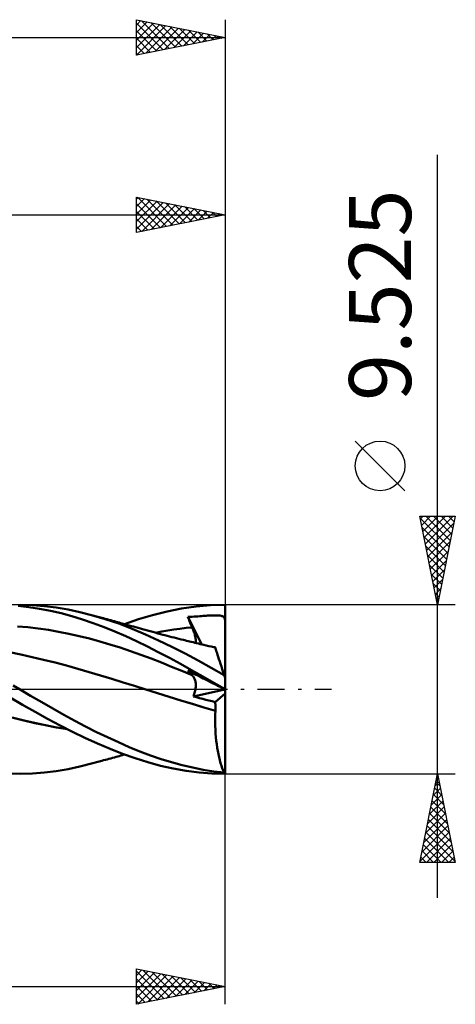
# Model space of a CAD drawing. Units: millimetres. Extents: x -52 to 61, y -23 to 42.
# Drawn here: x 36 to 61, y -18 to 38 of the extents above; entities that cross this region are included whole.
import ezdxf
from ezdxf.enums import TextEntityAlignment as Align

# ---------------------------------------------------------------- set-up
doc = ezdxf.new("R2010")
doc.units = ezdxf.units.MM
doc.header["$LTSCALE"] = 3.8
doc.linetypes.add('LONGDASH_DASH', pattern=[0.85, 0.4, -0.2, 0.05, -0.2])
for name, color, linetype in [('1', 4, 'CONTINUOUS'), ('2', 7, 'CONTINUOUS'), ('4', 2, 'LONGDASH_DASH'), ('CUT', 1, 'CONTINUOUS'), ('SK2', 7, 'CONTINUOUS'), ('SK4', 2, 'LONGDASH_DASH')]:
    doc.layers.add(name, color=color, linetype=linetype)
doc.styles.get("Standard").update_dxf_attribs({"font": 'Monospac821 BT'})

msp = doc.modelspace()

# ---------------------------------------------------------------- linework, layer by layer
at = {"layer": '1', "color": 4, "linetype": 'CONTINUOUS', "lineweight": 50}
for p, q in [((36.541, 4.639), (35.938, 4.707)), ((36.74, 4.743), (36.074, 4.762)), ((37.147, 4.546), (36.541, 4.639)), ((37.411, 4.692), (36.74, 4.743)), ((37.754, 4.429), (37.147, 4.546)), ((38.084, 4.61), (37.411, 4.692)), ((38.753, 4.498), (38.084, 4.61)), ((39.412, 4.358), (38.753, 4.498)), ((44.341, 4.393), (45.16, 4.553)), ((45.16, 4.553), (45.976, 4.668)), ((45.976, 4.668), (46.79, 4.739)), ((46.79, 4.739), (47.615, 4.762)), ((47.615, 4.638), (47.615, 4.762)), ((47.615, 4.513), (47.615, 4.638)), ((47.615, 4.389), (47.615, 4.513)), ((38.362, 4.288), (37.754, 4.429)), ((38.969, 4.125), (38.362, 4.288)), ((39.57, 3.939), (38.969, 4.125)), ((40.073, 4.19), (39.412, 4.358)), ((40.177, 3.732), (39.57, 3.939)), ((40.843, 3.963), (40.073, 4.19)), ((40.218, 4.151), (40.073, 4.19)), ((40.362, 4.111), (40.218, 4.151)), ((40.506, 4.072), (40.362, 4.111)), ((40.65, 4.032), (40.506, 4.072)), ((40.752, 4.004), (40.65, 4.032)), ((40.854, 3.976), (40.752, 4.004)), ((41.613, 3.703), (40.843, 3.963)), ((40.956, 3.948), (40.854, 3.976)), ((41.058, 3.92), (40.956, 3.948)), ((41.16, 3.892), (41.058, 3.92)), ((41.262, 3.864), (41.16, 3.892)), ((41.94, 3.677), (42.734, 3.952)), ((42.734, 3.952), (43.527, 4.191)), ((43.527, 4.191), (44.341, 4.393)), ((45.513, 4.08), (45.633, 4.088)), ((45.546, 3.996), (45.513, 4.08)), ((46.311, 2.531), (45.513, 4.08)), ((45.58, 3.913), (45.546, 3.996)), ((45.615, 3.83), (45.58, 3.913)), ((45.633, 4.088), (45.753, 4.095)), ((45.753, 4.095), (45.869, 4.103)), ((45.869, 4.103), (45.979, 4.109)), ((45.979, 4.109), (46.081, 4.116)), ((46.081, 4.116), (46.182, 4.122)), ((46.182, 4.122), (46.284, 4.129)), ((46.284, 4.129), (46.385, 4.136)), ((46.385, 4.136), (46.467, 4.142)), ((46.467, 4.142), (46.547, 4.148)), ((46.547, 4.148), (46.627, 4.154)), ((46.627, 4.154), (46.708, 4.158)), ((46.708, 4.158), (46.789, 4.162)), ((46.789, 4.162), (46.87, 4.166)), ((46.87, 4.166), (46.95, 4.168)), ((46.95, 4.168), (47.031, 4.169)), ((47.112, 4.169), (47.031, 4.169)), ((47.195, 4.167), (47.112, 4.169)), ((47.273, 4.162), (47.195, 4.167)), ((47.338, 4.155), (47.273, 4.162)), ((47.392, 4.146), (47.338, 4.155)), ((47.436, 4.134), (47.392, 4.146)), ((47.472, 4.121), (47.436, 4.134)), ((47.502, 4.105), (47.472, 4.121)), ((47.528, 4.086), (47.502, 4.105)), ((47.55, 4.063), (47.528, 4.086)), ((47.567, 4.038), (47.55, 4.063)), ((47.582, 4.009), (47.567, 4.038)), ((47.595, 3.975), (47.582, 4.009)), ((47.606, 3.936), (47.595, 3.975)), ((47.615, 3.891), (47.606, 3.936)), ((47.615, 4.264), (47.615, 4.389)), ((47.615, 4.14), (47.615, 4.264)), ((47.615, 4.015), (47.615, 4.14)), ((47.615, 3.891), (47.615, 4.015)), ((47.615, 0.648), (47.615, 3.891)), ((36.48, 3.497), (35.9, 3.545)), ((37.06, 3.431), (36.48, 3.497)), ((37.64, 3.349), (37.06, 3.431)), ((38.219, 3.251), (37.64, 3.349)), ((40.788, 3.505), (40.177, 3.732)), ((41.4, 3.26), (40.788, 3.505)), ((41.364, 3.836), (41.262, 3.864)), ((41.466, 3.808), (41.364, 3.836)), ((41.55, 3.785), (41.466, 3.808)), ((41.635, 3.761), (41.55, 3.785)), ((42.371, 3.412), (41.613, 3.703)), ((41.719, 3.738), (41.635, 3.761)), ((41.803, 3.715), (41.719, 3.738)), ((41.933, 3.679), (41.803, 3.715)), ((42.063, 3.643), (41.933, 3.679)), ((42.193, 3.606), (42.063, 3.643)), ((42.323, 3.57), (42.193, 3.606)), ((42.453, 3.534), (42.323, 3.57)), ((43.115, 3.095), (42.371, 3.412)), ((42.583, 3.498), (42.453, 3.534)), ((42.713, 3.461), (42.583, 3.498)), ((42.843, 3.425), (42.713, 3.461)), ((42.956, 3.393), (42.843, 3.425)), ((43.1, 3.353), (42.956, 3.393)), ((43.244, 3.313), (43.1, 3.353)), ((44.38, 3.316), (44.724, 3.369)), ((44.724, 3.369), (45.068, 3.417)), ((45.068, 3.417), (45.412, 3.459)), ((45.412, 3.459), (45.756, 3.495)), ((45.65, 3.746), (45.615, 3.83)), ((45.685, 3.663), (45.65, 3.746)), ((45.72, 3.579), (45.685, 3.663)), ((45.756, 3.495), (45.72, 3.579)), ((45.785, 3.427), (45.756, 3.495)), ((45.811, 3.36), (45.785, 3.427)), ((45.836, 3.294), (45.811, 3.36)), ((38.799, 3.138), (38.219, 3.251)), ((39.379, 3.007), (38.799, 3.138)), ((39.959, 2.863), (39.379, 3.007)), ((40.538, 2.705), (39.959, 2.863)), ((42.011, 2.995), (41.4, 3.26)), ((42.621, 2.712), (42.011, 2.995)), ((43.859, 2.755), (43.115, 3.095)), ((43.388, 3.274), (43.244, 3.313)), ((43.533, 3.234), (43.388, 3.274)), ((43.677, 3.196), (43.533, 3.234)), ((43.821, 3.157), (43.677, 3.196)), ((43.692, 3.191), (44.036, 3.257)), ((43.965, 3.119), (43.821, 3.157)), ((44.109, 3.08), (43.965, 3.119)), ((44.036, 3.257), (44.38, 3.316)), ((44.219, 3.051), (44.109, 3.08)), ((44.35, 3.017), (44.219, 3.051)), ((44.48, 2.984), (44.35, 3.017)), ((44.61, 2.95), (44.48, 2.984)), ((44.74, 2.917), (44.61, 2.95)), ((44.871, 2.883), (44.74, 2.917)), ((45.001, 2.85), (44.871, 2.883)), ((45.131, 2.818), (45.001, 2.85)), ((45.262, 2.785), (45.131, 2.818)), ((45.348, 2.764), (45.262, 2.785)), ((45.859, 3.228), (45.836, 3.294)), ((45.88, 3.164), (45.859, 3.228)), ((45.899, 3.1), (45.88, 3.164)), ((45.916, 3.038), (45.899, 3.1)), ((45.93, 2.977), (45.916, 3.038)), ((45.942, 2.918), (45.93, 2.977)), ((45.952, 2.861), (45.942, 2.918)), ((45.958, 2.806), (45.952, 2.861)), ((45.962, 2.754), (45.958, 2.806)), ((41.118, 2.536), (40.538, 2.705)), ((41.698, 2.353), (41.118, 2.536)), ((42.278, 2.158), (41.698, 2.353)), ((43.228, 2.413), (42.621, 2.712)), ((43.844, 2.098), (43.228, 2.413)), ((44.607, 2.395), (43.859, 2.755)), ((45.355, 2.015), (44.607, 2.395)), ((45.435, 2.742), (45.348, 2.764)), ((45.522, 2.721), (45.435, 2.742)), ((45.608, 2.7), (45.522, 2.721)), ((45.709, 2.675), (45.608, 2.7)), ((45.81, 2.651), (45.709, 2.675)), ((45.911, 2.626), (45.81, 2.651)), ((46.011, 2.602), (45.911, 2.626)), ((45.955, 2.616), (45.96, 2.658)), ((45.96, 2.658), (45.963, 2.705)), ((45.963, 2.705), (45.962, 2.754)), ((46.112, 2.578), (46.011, 2.602)), ((46.213, 2.554), (46.112, 2.578)), ((46.314, 2.53), (46.213, 2.554)), ((46.415, 2.506), (46.314, 2.53)), ((46.556, 2.473), (46.415, 2.506)), ((46.697, 2.441), (46.556, 2.473)), ((46.839, 2.409), (46.697, 2.441)), ((46.98, 2.377), (46.839, 2.409)), ((47.059, 2.36), (46.98, 2.377)), ((47.01, 2.376), (47.001, 2.377)), ((47.019, 2.375), (47.01, 2.376)), ((47.028, 2.375), (47.019, 2.375)), ((47.037, 2.374), (47.028, 2.375)), ((47.046, 2.373), (47.037, 2.374)), ((47.055, 2.373), (47.046, 2.373)), ((47.056, 2.37), (47.055, 2.372)), ((47.056, 2.368), (47.056, 2.37)), ((47.057, 2.366), (47.056, 2.368)), ((47.058, 2.364), (47.057, 2.366)), ((47.058, 2.362), (47.058, 2.364)), ((47.059, 2.36), (47.058, 2.362)), ((47.061, 2.353), (47.059, 2.36)), ((47.068, 2.333), (47.061, 2.353)), ((47.078, 2.3), (47.068, 2.333)), ((47.094, 2.253), (47.078, 2.3)), ((47.113, 2.193), (47.094, 2.253)), ((36.091, 1.963), (35.45, 2.098)), ((36.732, 1.819), (36.091, 1.963)), ((37.373, 1.667), (36.732, 1.819)), ((38.014, 1.506), (37.373, 1.667)), ((42.857, 1.949), (42.278, 2.158)), ((43.437, 1.73), (42.857, 1.949)), ((44.017, 1.506), (43.437, 1.73)), ((44.471, 1.77), (43.844, 2.098)), ((45.1, 1.431), (44.471, 1.77)), ((46.096, 1.619), (45.355, 2.015)), ((47.137, 2.12), (47.113, 2.193)), ((47.165, 2.035), (47.137, 2.12)), ((47.196, 1.938), (47.165, 2.035)), ((47.231, 1.829), (47.196, 1.938)), ((47.27, 1.709), (47.231, 1.829)), ((47.313, 1.578), (47.27, 1.709)), ((38.656, 1.336), (38.014, 1.506)), ((39.297, 1.158), (38.656, 1.336)), ((39.938, 0.972), (39.297, 1.158)), ((44.597, 1.275), (44.017, 1.506)), ((45.176, 1.039), (44.597, 1.275)), ((45.726, 1.083), (45.1, 1.431)), ((46.828, 1.212), (46.096, 1.619)), ((47.567, 0.795), (46.828, 1.212)), ((47.358, 1.438), (47.313, 1.578)), ((47.407, 1.289), (47.358, 1.438)), ((47.458, 1.132), (47.407, 1.289)), ((47.511, 0.967), (47.458, 1.132)), ((40.579, 0.783), (39.938, 0.972)), ((41.22, 0.59), (40.579, 0.783)), ((41.861, 0.392), (41.22, 0.59)), ((45.756, 0.796), (45.176, 1.039)), ((45.546, 1.022), (45.513, 1.062)), ((45.753, 0.94), (45.513, 1.062)), ((45.58, 0.983), (45.546, 1.022)), ((45.615, 0.945), (45.58, 0.983)), ((45.65, 0.907), (45.615, 0.945)), ((45.685, 0.869), (45.65, 0.907)), ((45.72, 0.833), (45.685, 0.869)), ((45.756, 0.797), (45.72, 0.833)), ((46.351, 0.728), (45.726, 1.083)), ((45.979, 0.825), (45.753, 0.94)), ((45.783, 0.768), (45.756, 0.797)), ((45.808, 0.737), (45.783, 0.768)), ((45.832, 0.704), (45.808, 0.737)), ((45.854, 0.668), (45.832, 0.704)), ((45.874, 0.63), (45.854, 0.668)), ((45.893, 0.59), (45.874, 0.63)), ((45.91, 0.547), (45.893, 0.59)), ((46.081, 0.773), (45.979, 0.825)), ((46.182, 0.722), (46.081, 0.773)), ((46.284, 0.67), (46.182, 0.722)), ((46.385, 0.618), (46.284, 0.67)), ((46.977, 0.366), (46.351, 0.728)), ((46.467, 0.577), (46.385, 0.618)), ((46.547, 0.536), (46.467, 0.577)), ((47.567, 0.795), (47.511, 0.967)), ((47.615, 0.648), (47.567, 0.795)), ((47.615, -4.763), (47.615, 0.648)), ((36.018, 0), (35.657, 0.218)), ((36.638, -0.368), (36.018, 0)), ((42.502, 0.191), (41.861, 0.392)), ((43.143, -0.015), (42.502, 0.191)), ((45.924, 0.502), (45.91, 0.547)), ((45.937, 0.455), (45.924, 0.502)), ((45.947, 0.405), (45.937, 0.455)), ((45.945, -0.003), (45.954, 0.061)), ((45.955, 0.353), (45.947, 0.405)), ((45.954, 0.061), (45.96, 0.123)), ((45.96, 0.299), (45.955, 0.353)), ((45.963, 0.242), (45.96, 0.299)), ((45.96, 0.123), (45.963, 0.184)), ((45.963, 0.184), (45.963, 0.242)), ((46.627, 0.495), (46.547, 0.536)), ((46.789, 0.413), (46.627, 0.495)), ((46.87, 0.372), (46.789, 0.413)), ((46.95, 0.331), (46.87, 0.372)), ((47.031, 0.29), (46.95, 0.331)), ((47.612, 0), (46.977, 0.366)), ((47.112, 0.248), (47.031, 0.29)), ((47.195, 0.206), (47.112, 0.248)), ((47.273, 0.167), (47.195, 0.206)), ((47.338, 0.134), (47.273, 0.167)), ((47.392, 0.106), (47.338, 0.134)), ((47.436, 0.084), (47.392, 0.106)), ((47.472, 0.066), (47.436, 0.084)), ((47.502, 0.05), (47.472, 0.066)), ((47.528, 0.037), (47.502, 0.05)), ((47.55, 0.026), (47.528, 0.037)), ((47.567, 0.017), (47.55, 0.026)), ((47.582, 0.01), (47.567, 0.017)), ((47.595, 0.004), (47.582, 0.01)), ((47.606, -0.002), (47.595, 0.004)), ((47.612, 0), (47.612, 0)), ((36.183, -0.868), (35.488, -0.453)), ((37.262, -0.731), (36.638, -0.368)), ((43.798, -0.223), (43.143, -0.015)), ((43.796, -0.221), (43.143, -0.015)), ((44.454, -0.427), (43.796, -0.221)), ((44.454, -0.427), (43.798, -0.223)), ((45.109, -0.628), (44.454, -0.427)), ((45.114, -0.629), (44.454, -0.427)), ((45.824, -0.406), (47.606, -0.002)), ((45.824, -0.406), (45.852, -0.338)), ((45.999, -0.451), (45.824, -0.406)), ((45.852, -0.338), (45.877, -0.27)), ((45.877, -0.27), (45.898, -0.203)), ((45.898, -0.203), (45.917, -0.136)), ((45.917, -0.136), (45.932, -0.069)), ((45.932, -0.069), (45.945, -0.003)), ((46.175, -0.496), (45.999, -0.451)), ((46.351, -0.54), (46.175, -0.496)), ((46.527, -0.584), (46.351, -0.54)), ((47.055, -0.715), (47.615, -0.237)), ((47.615, -0.007), (47.606, -0.002)), ((47.613, -0.001), (47.612, 0)), ((47.614, -0.001), (47.613, -0.001)), ((47.613, -0.001), (47.613, -0.001)), ((47.614, -0.001), (47.614, -0.001)), ((47.615, -0.002), (47.614, -0.001)), ((47.615, -0.002), (47.615, -0.002)), ((36.886, -1.273), (36.183, -0.868)), ((37.888, -1.087), (37.262, -0.731)), ((38.512, -1.434), (37.888, -1.087)), ((45.764, -0.826), (45.109, -0.628)), ((45.771, -0.827), (45.114, -0.629)), ((46.42, -1.021), (45.764, -0.826)), ((46.422, -1.02), (45.771, -0.827)), ((47.075, -1.21), (46.42, -1.021)), ((47.076, -1.208), (46.422, -1.02)), ((46.703, -0.628), (46.527, -0.584)), ((46.879, -0.672), (46.703, -0.628)), ((47.055, -0.715), (46.879, -0.672)), ((47.061, -0.784), (47.055, -0.715)), ((47.067, -0.853), (47.061, -0.784)), ((47.071, -0.923), (47.067, -0.853)), ((47.074, -0.994), (47.071, -0.923)), ((47.076, -1.065), (47.074, -0.994)), ((47.077, -1.137), (47.076, -1.065)), ((36.343, -1.775), (35.59, -1.586)), ((36.26, -1.759), (35.647, -1.606)), ((37.591, -1.662), (36.886, -1.273)), ((38.297, -2.038), (37.591, -1.662)), ((39.13, -1.77), (38.512, -1.434)), ((47.059, -1.849), (47.06, -1.636)), ((47.06, -1.636), (47.065, -1.422)), ((47.065, -1.422), (47.075, -1.21)), ((47.075, -1.21), (47.075, -1.209)), ((47.075, -1.209), (47.076, -1.209)), ((47.075, -1.21), (47.075, -1.21)), ((47.076, -1.208), (47.077, -1.137)), ((47.076, -1.209), (47.076, -1.208)), ((47.076, -1.209), (47.076, -1.209)), ((47.076, -1.209), (47.076, -1.209)), ((36.872, -1.9), (36.26, -1.759)), ((37.127, -1.951), (36.343, -1.775)), ((37.485, -2.028), (36.872, -1.9)), ((37.916, -2.108), (37.127, -1.951)), ((38.097, -2.144), (37.485, -2.028)), ((38.703, -2.244), (37.916, -2.108)), ((38.71, -2.248), (38.097, -2.144)), ((39.002, -2.398), (38.297, -2.038)), ((39.744, -2.095), (39.13, -1.77)), ((40.36, -2.407), (39.744, -2.095)), ((47.062, -2.062), (47.059, -1.849)), ((47.069, -2.274), (47.062, -2.062)), ((39.702, -2.739), (39.002, -2.398)), ((40.409, -3.062), (39.702, -2.739)), ((40.978, -2.705), (40.36, -2.407)), ((41.596, -2.988), (40.978, -2.705)), ((47.081, -2.485), (47.069, -2.274)), ((47.097, -2.693), (47.081, -2.485)), ((47.117, -2.897), (47.097, -2.693)), ((41.119, -3.361), (40.409, -3.062)), ((42.206, -3.253), (41.596, -2.988)), ((42.805, -3.499), (42.206, -3.253)), ((47.141, -3.096), (47.117, -2.897)), ((47.168, -3.29), (47.141, -3.096)), ((47.2, -3.477), (47.168, -3.29)), ((41.83, -3.637), (41.119, -3.361)), ((41.163, -3.892), (41.265, -3.863)), ((41.265, -3.863), (41.367, -3.835)), ((41.367, -3.835), (41.469, -3.807)), ((41.469, -3.807), (41.553, -3.784)), ((41.553, -3.784), (41.638, -3.76)), ((41.638, -3.76), (41.723, -3.737)), ((41.723, -3.737), (41.807, -3.714)), ((41.807, -3.714), (41.94, -3.677)), ((42.539, -3.888), (41.83, -3.637)), ((43.4, -3.725), (42.805, -3.499)), ((43.998, -3.93), (43.4, -3.725)), ((47.235, -3.659), (47.2, -3.477)), ((47.274, -3.833), (47.235, -3.659)), ((47.316, -3.999), (47.274, -3.833)), ((38.753, -4.498), (39.412, -4.358)), ((39.412, -4.358), (40.073, -4.19)), ((40.073, -4.19), (40.218, -4.151)), ((40.218, -4.151), (40.363, -4.111)), ((40.363, -4.111), (40.507, -4.071)), ((40.507, -4.071), (40.652, -4.032)), ((40.652, -4.032), (40.754, -4.004)), ((40.754, -4.004), (40.856, -3.976)), ((40.856, -3.976), (40.958, -3.948)), ((40.958, -3.948), (41.06, -3.92)), ((41.06, -3.92), (41.163, -3.892)), ((43.245, -4.111), (42.539, -3.888)), ((43.963, -4.305), (43.245, -4.111)), ((44.692, -4.467), (43.963, -4.305)), ((44.598, -4.114), (43.998, -3.93)), ((45.199, -4.276), (44.598, -4.114)), ((45.797, -4.417), (45.199, -4.276)), ((46.385, -4.533), (45.797, -4.417)), ((47.361, -4.157), (47.316, -3.999)), ((47.409, -4.306), (47.361, -4.157)), ((47.459, -4.445), (47.409, -4.306)), ((36.074, -4.762), (35.356, -4.746)), ((36.074, -4.762), (36.74, -4.743)), ((36.74, -4.743), (37.411, -4.692)), ((37.411, -4.692), (38.084, -4.61)), ((38.084, -4.61), (38.753, -4.498)), ((45.422, -4.595), (44.692, -4.467)), ((46.149, -4.687), (45.422, -4.595)), ((46.875, -4.744), (46.149, -4.687)), ((46.974, -4.626), (46.385, -4.533)), ((47.612, -4.763), (46.875, -4.744)), ((47.567, -4.696), (46.974, -4.626)), ((47.512, -4.575), (47.459, -4.445)), ((47.567, -4.696), (47.512, -4.575)), ((47.611, -4.763), (47.615, -4.763))]:
    msp.add_line(p, q, dxfattribs=at)
msp.add_ellipse((47.826, 0), major_axis=(0, 4.763), ratio=0.32492, start_param=2.973796, end_param=3.005032, dxfattribs=at)
at = {"layer": '2', "color": 7, "linetype": 'CONTINUOUS', "lineweight": 25}
for p, q in [((59.615, -11.762), (59.615, 30.137)), ((42.615, 25.762), (42.615, 27.762)), ((42.615, 27.762), (47.615, 26.762)), ((47.615, 27.762), (47.615, 4.762)), ((42.615, 27.645), (42.713, 27.743)), ((42.615, 27.221), (43.066, 27.672)), ((42.615, 26.797), (43.42, 27.602)), ((42.615, 26.373), (43.773, 27.531)), ((42.615, 25.948), (44.127, 27.46)), ((42.615, 27.379), (43.962, 26.032)), ((42.665, 27.752), (44.315, 26.103)), ((42.913, 25.822), (44.48, 27.389)), ((43.196, 27.646), (44.669, 26.173)), ((43.443, 25.928), (44.834, 27.319)), ((43.726, 27.54), (45.022, 26.244)), ((43.974, 26.034), (45.187, 27.248)), ((44.256, 27.434), (45.376, 26.315)), ((44.787, 27.328), (45.729, 26.385)), ((45.317, 27.222), (46.083, 26.456)), ((-0.01, 26.762), (47.615, 26.762)), ((42.615, 26.954), (43.608, 25.961)), ((47.615, 26.762), (42.615, 25.762)), ((44.504, 26.14), (45.541, 27.177)), ((45.034, 26.246), (45.895, 27.107)), ((45.565, 26.352), (46.248, 27.036)), ((45.847, 27.116), (46.437, 26.527)), ((46.095, 26.459), (46.602, 26.965)), ((46.378, 27.01), (46.79, 26.598)), ((46.625, 26.565), (46.955, 26.894)), ((46.908, 26.904), (47.144, 26.668)), ((47.156, 26.671), (47.309, 26.824)), ((47.438, 26.798), (47.497, 26.739)), ((42.615, 26.53), (43.255, 25.89)), ((42.615, 26.106), (42.901, 25.82)), ((57.765, 11.2), (54.965, 14)), ((59.615, 4.762), (58.615, 9.762)), ((58.615, 9.762), (60.615, 9.762)), ((58.635, 9.661), (60.268, 8.028)), ((58.644, 9.616), (58.791, 9.762)), ((58.715, 9.262), (59.215, 9.762)), ((58.786, 8.909), (59.64, 9.762)), ((58.856, 8.555), (60.064, 9.762)), ((58.927, 8.202), (60.488, 9.762)), ((58.958, 9.762), (60.339, 8.382)), ((59.383, 9.762), (60.41, 8.735)), ((60.615, 9.762), (59.615, 4.762)), ((59.807, 9.762), (60.48, 9.089)), ((60.231, 9.762), (60.551, 9.443)), ((58.741, 9.131), (60.197, 7.675)), ((58.998, 7.848), (60.541, 9.391)), ((58.847, 8.601), (60.127, 7.321)), ((59.069, 7.495), (60.435, 8.861)), ((59.139, 7.141), (60.329, 8.33)), ((58.953, 8.07), (60.056, 6.968)), ((59.21, 6.787), (60.222, 7.8)), ((59.06, 7.54), (59.985, 6.614)), ((59.281, 6.434), (60.116, 7.27)), ((59.166, 7.01), (59.915, 6.261)), ((59.351, 6.08), (60.01, 6.739)), ((59.272, 6.479), (59.844, 5.907)), ((59.422, 5.727), (59.904, 6.209)), ((59.378, 5.949), (59.773, 5.553)), ((59.493, 5.373), (59.798, 5.679)), ((59.484, 5.419), (59.702, 5.2)), ((59.564, 5.02), (59.692, 5.148)), ((60.615, 4.762), (47.615, 4.762)), ((59.59, 4.888), (59.632, 4.846)), ((47.615, -17.762), (47.615, -4.763)), ((47.615, -4.763), (60.615, -4.763)), ((58.615, -9.763), (59.615, -4.763)), ((59.584, -4.918), (59.636, -4.866)), ((59.593, -4.873), (59.648, -4.928)), ((59.615, -4.763), (60.615, -9.763)), ((59.478, -5.448), (59.706, -5.22)), ((59.522, -5.226), (59.754, -5.458)), ((59.266, -6.509), (59.848, -5.927)), ((59.372, -5.979), (59.777, -5.573)), ((59.381, -5.934), (59.966, -6.519)), ((59.452, -5.58), (59.86, -5.989)), ((59.054, -7.57), (59.989, -6.634)), ((59.16, -7.039), (59.919, -6.28)), ((59.239, -6.641), (60.178, -7.58)), ((59.31, -6.287), (60.072, -7.049)), ((58.947, -8.1), (60.06, -6.988)), ((59.169, -6.994), (60.285, -8.11)), ((58.735, -9.161), (60.201, -7.695)), ((58.841, -8.63), (60.131, -7.341)), ((59.027, -7.701), (60.497, -9.171)), ((59.098, -7.348), (60.391, -8.64)), ((58.629, -9.691), (60.272, -8.048)), ((58.957, -8.055), (60.603, -9.701)), ((58.815, -8.762), (59.816, -9.763)), ((58.886, -8.408), (60.24, -9.763)), ((58.982, -9.763), (60.343, -8.402)), ((59.406, -9.763), (60.414, -8.755)), ((58.744, -9.116), (59.391, -9.763)), ((59.831, -9.763), (60.484, -9.109)), ((60.615, -9.763), (58.615, -9.763)), ((58.674, -9.469), (58.967, -9.763)), ((60.255, -9.763), (60.555, -9.462)), ((42.615, -17.762), (42.615, -15.762)), ((42.615, -15.762), (47.615, -16.762)), ((42.615, -16.13), (42.921, -15.824)), ((42.615, -16.554), (43.275, -15.894)), ((42.615, -15.896), (44.17, -17.451)), ((42.615, -16.978), (43.628, -15.965)), ((42.615, -17.402), (43.982, -16.036)), ((42.978, -15.835), (44.524, -17.381)), ((43.508, -15.941), (44.877, -17.31)), ((44.039, -16.047), (45.231, -17.239)), ((42.615, -16.321), (43.817, -17.522)), ((42.695, -17.746), (44.335, -16.107)), ((43.226, -17.64), (44.689, -16.177)), ((43.756, -17.534), (45.042, -16.248)), ((44.286, -17.428), (45.396, -16.319)), ((44.569, -16.153), (45.584, -17.169)), ((44.817, -17.322), (45.749, -16.389)), ((45.099, -16.259), (45.938, -17.098)), ((45.347, -17.216), (46.103, -16.46)), ((45.63, -16.365), (46.291, -17.027)), ((45.877, -17.11), (46.457, -16.531)), ((46.16, -16.471), (46.645, -16.957)), ((46.408, -17.004), (46.81, -16.602)), ((46.69, -16.578), (46.999, -16.886)), ((9.515, -16.762), (47.615, -16.762)), ((42.615, -16.745), (43.463, -17.593)), ((47.615, -16.762), (42.615, -17.762)), ((42.615, -17.169), (43.109, -17.664)), ((46.938, -16.898), (47.164, -16.672)), ((47.221, -16.684), (47.352, -16.815)), ((47.468, -16.792), (47.517, -16.743)), ((42.615, -17.593), (42.756, -17.734))]:
    msp.add_line(p, q, dxfattribs=at)
msp.add_circle((56.365, 12.6), 1.4, dxfattribs=at)
at = {"layer": '4', "color": 2, "linetype": 'LONGDASH_DASH', "lineweight": 25}
msp.add_line((-0.01, 0), (47.615, 0), dxfattribs=at)
at = {"layer": 'CUT', "color": 1, "linetype": 'CONTINUOUS', "lineweight": 25}
for p, q in [((47.615, 4.762), (9.515, 4.762)), ((47.615, 4.758), (47.615, 4.762)), ((47.615, 0), (47.615, 4.758)), ((9.515, 0), (47.615, 0))]:
    msp.add_line(p, q, dxfattribs=at)
at = {"layer": 'SK2', "color": 7, "linetype": 'CONTINUOUS', "lineweight": 25}
for p, q in [((42.615, 35.763), (42.615, 37.763)), ((42.615, 37.763), (47.615, 36.763)), ((47.615, 37.763), (47.615, 4.762)), ((42.615, 37.463), (42.865, 37.713)), ((42.615, 37.039), (43.218, 37.642)), ((42.615, 36.615), (43.572, 37.571)), ((42.615, 37.561), (44.114, 36.062)), ((42.615, 36.19), (43.925, 37.5)), ((42.615, 35.766), (44.279, 37.43)), ((42.893, 37.707), (44.467, 36.133)), ((43.141, 35.868), (44.632, 37.359)), ((43.424, 37.601), (44.821, 36.204)), ((43.671, 35.974), (44.986, 37.288)), ((43.954, 37.495), (45.174, 36.274)), ((44.202, 36.08), (45.339, 37.218)), ((44.484, 37.389), (45.528, 36.345)), ((45.015, 37.283), (45.881, 36.416)), ((-34.985, 36.763), (47.615, 36.763)), ((42.615, 37.137), (43.76, 35.992)), ((47.615, 36.763), (42.615, 35.763)), ((42.615, 36.712), (43.407, 35.921)), ((44.732, 36.186), (45.693, 37.147)), ((45.262, 36.292), (46.047, 37.076)), ((45.545, 37.177), (46.235, 36.486)), ((45.793, 36.398), (46.4, 37.005)), ((46.075, 37.07), (46.589, 36.557)), ((46.323, 36.504), (46.754, 36.935)), ((46.606, 36.964), (46.942, 36.628)), ((46.853, 36.61), (47.107, 36.864)), ((47.136, 36.858), (47.296, 36.699)), ((47.384, 36.716), (47.461, 36.793)), ((42.615, 36.288), (43.053, 35.85)), ((42.615, 35.864), (42.699, 35.779))]:
    msp.add_line(p, q, dxfattribs=at)
at = {"layer": 'SK4', "color": 2, "linetype": 'LONGDASH_DASH', "lineweight": 25}
msp.add_line((-40.985, 0), (53.615, 0), dxfattribs=at)

# ---------------------------------------------------------------- texts
at = {"layer": '2', "color": 7, "linetype": 'CONTINUOUS', "lineweight": 25}
msp.add_text('9.525', height=3.5, rotation=90, dxfattribs=at).set_placement((58.115, 22.225), align=Align.CENTER)

doc.saveas('drawing.dxf')
